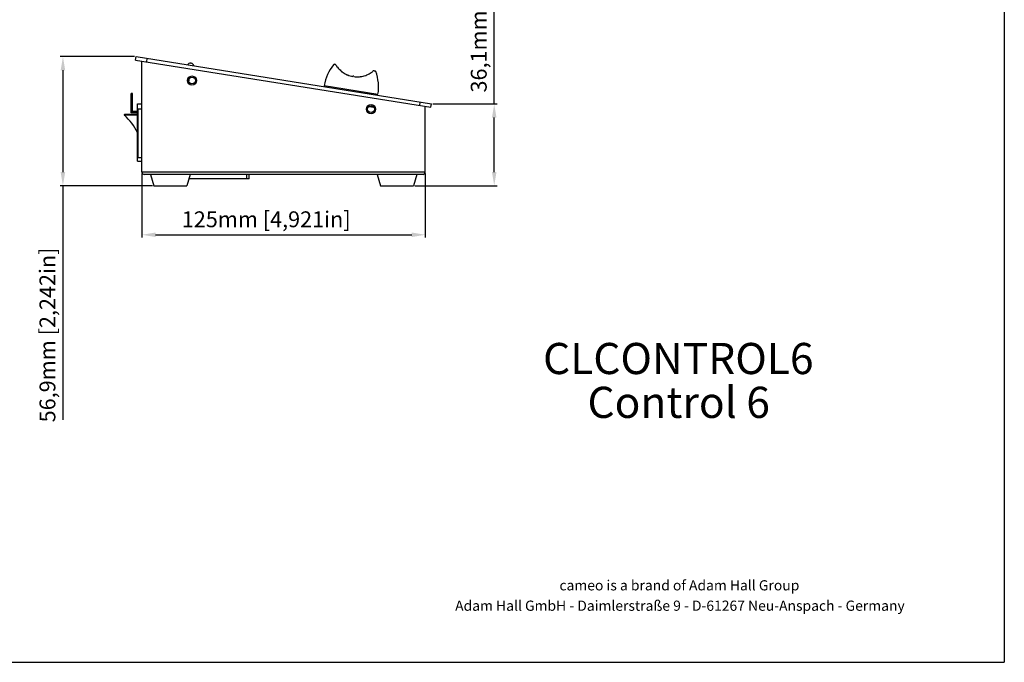
# Model space of a CAD drawing. Units: millimetres. Extents: x 11 to 829, y 14 to 581.
# Drawn here: x 394 to 829, y 14 to 297 of the extents above; entities that cross this region are included whole.
import ezdxf

# ---------------------------------------------------------------- set-up
doc = ezdxf.new("R2010")
doc.units = ezdxf.units.MM
for name, color, linetype in [('DYKG-01SOLIDLINE', 7, 'Continuous'), ('ES007-004SOLIDLINE', 7, 'Continuous'), ('ES007-005SOLIDLINE', 7, 'Continuous'), ('ES007-007SOLIDLINE', 7, 'Continuous'), ('JS-TY-ES-007-01SOLIDLINE', 7, 'Continuous'), ('JS-TY-ES-007A-02SOLIDLINE', 7, 'Continuous'), ('PX-KLZ-S-WSOLIDLINE', 7, 'Continuous'), ('SLD-0', 7, 'Continuous'), ('TG-01SOLIDLINE', 7, 'Continuous'), ('图层2', 7, 'Continuous')]:
    doc.layers.add(name, color=color, linetype=linetype)
doc.styles.add('SLDTEXTSTYLE0', font='TXT')
doc.styles.add('SLDTEXTSTYLE1', font='TXT', dxfattribs={"width": 0.929333})
doc.styles.add('SLDTEXTSTYLE3', font='TXT', dxfattribs={"width": 0.93125})
doc.styles.add('SLDTEXTSTYLE4', font='TXT', dxfattribs={"width": 0.605})
doc.dimstyles.new('SLDDIMSTYLE0', dxfattribs={"dimtxt": 7, "dimasz": 3.302, "dimexe": 0, "dimexo": 0.0625, "dimgap": 1.75, "dimtad": 1, "dimdec": 0, "dimrnd": 1e-09, "dimzin": 12, "dimdsep": 46, "dimtxsty": 'SLDTEXTSTYLE0', "dimblk1": 'NONE', "dimblk2": 'NONE', "dimsah": 1, "dimcen": 0.09, "dimadec": 0, "dimazin": 3, "dimtfac": 1, "dimtofl": 0, "dimtmove": 0, "dimatfit": 3, "dimldrblk": 'NONE', "dimfxl": 0, "dimfrac": 2, "dimtolj": 1, "dimtzin": 12, "dimarcsym": 0})
doc.dimstyles.new('SLDDIMSTYLE1', dxfattribs={"dimtxt": 7, "dimasz": 3.302, "dimexe": 0, "dimexo": 0.0625, "dimgap": 1.75, "dimtad": 1, "dimdec": 1, "dimrnd": 1e-09, "dimzin": 12, "dimdsep": 46, "dimtxsty": 'SLDTEXTSTYLE0', "dimblk1": 'NONE', "dimblk2": 'NONE', "dimsah": 1, "dimcen": 0.09, "dimadec": 0, "dimazin": 3, "dimtfac": 1, "dimtofl": 0, "dimtmove": 0, "dimatfit": 3, "dimldrblk": 'NONE', "dimfxl": 0, "dimfrac": 2, "dimtolj": 1, "dimtzin": 12, "dimarcsym": 0})

# ---------------------------------------------------------------- blocks, each defined once
blk = doc.blocks.new('_D_2')
at = {"layer": '图层2', "color": 3, "true_color": 0x00ff00}
for p, q in [((448.4, 229.5), (448.4, 201.2)), ((573.4, 229.5), (573.4, 201.2)), ((454.4, 202.45), (567.4, 202.45))]:
    blk.add_line(p, q, dxfattribs=at)
for points in [[(454.4, 203.45), (454.4, 201.45), (448.4, 202.45)], [(567.4, 203.45), (567.4, 201.45), (573.4, 202.45)]]:
    blk.add_solid(points, dxfattribs=at)
at = {"layer": '图层2', "color": 3, "true_color": 0x00ff00, "insert": (465.96, 212.79), "char_height": 7, "attachment_point": 1, "style": 'SLDTEXTSTYLE1'}
blk.add_mtext('125mm [4,921in]', dxfattribs=at)
blk = doc.blocks.new('_NONE')
blk = doc.blocks.new('_D_3')
at = {"layer": '图层2', "color": 3, "true_color": 0x00ff00}
for p, q in [((445.17, 281.06), (412.27, 281.06)), ((413.52, 275.06), (413.52, 230.12)), ((453.03, 224.12), (412.27, 224.12)), ((413.52, 224.12), (413.52, 120.79))]:
    blk.add_line(p, q, dxfattribs=at)
for points in [[(412.52, 275.06), (414.52, 275.06), (413.52, 281.06)], [(412.52, 230.12), (414.52, 230.12), (413.52, 224.12)]]:
    blk.add_solid(points, dxfattribs=at)
at = {"layer": '图层2', "color": 3, "true_color": 0x00ff00, "insert": (403.19, 119.67), "char_height": 7, "attachment_point": 1, "rotation": 90, "style": 'SLDTEXTSTYLE3'}
blk.add_mtext('56,9mm [2,242in]', dxfattribs=at)
blk = doc.blocks.new('_D_4')
at = {"layer": '图层2', "color": 3, "true_color": 0x00ff00}
for p, q in [((603.81, 260.2), (603.81, 356.54)), ((576.77, 260.2), (605.06, 260.2)), ((603.81, 230.12), (603.81, 254.2)), ((568.78, 224.12), (605.06, 224.12))]:
    blk.add_line(p, q, dxfattribs=at)
for points in [[(602.81, 254.2), (604.81, 254.2), (603.81, 260.2)], [(602.81, 230.12), (604.81, 230.12), (603.81, 224.12)]]:
    blk.add_solid(points, dxfattribs=at)
at = {"layer": '图层2', "color": 3, "true_color": 0x00ff00, "insert": (593.48, 265.23), "char_height": 7, "attachment_point": 1, "rotation": 90, "style": 'SLDTEXTSTYLE3'}
blk.add_mtext('36,1mm [1,421in]', dxfattribs=at)
blk = doc.blocks.new('SW_NOTE_0')
at = {"layer": 'SLD-0', "color": 0, "char_height": 13.758, "attachment_point": 2, "style": 'SLDTEXTSTYLE4'}
for s, insert in [('CLCONTROL6', (61.91, 17.74)), ('Control 6', (62.08, -1.61))]:
    blk.add_mtext(s, dxfattribs=dict(at, insert=insert))
blk = doc.blocks.new('SW_NOTE_1')
at = {"layer": 'SLD-0', "color": 0, "char_height": 4.4979, "attachment_point": 2, "style": 'SLDTEXTSTYLE4'}
for s, insert in [('cameo is a brand of Adam Hall Group', (50.88, 5.8)), ('Adam Hall GmbH - Daimlerstraße 9 - D-61267 Neu-Anspach - Germany', (51.11, -3.2))]:
    blk.add_mtext(s, dxfattribs=dict(at, insert=insert))

msp = doc.modelspace()

# ---------------------------------------------------------------- linework, layer by layer
at = {"layer": 'DYKG-01SOLIDLINE', "color": 7}
for p, q in [((446.4, 256.87), (446.4, 260.17)), ((446.4, 260.17), (448.4, 260.17)), ((446.4, 255.3), (440.57, 255.3)), ((446.4, 255.52), (440.77, 255.52)), ((446.4, 234.97), (446.4, 256.21)), ((446.4, 234.97), (448.4, 234.97))]:
    msp.add_line(p, q, dxfattribs=at)
for centre, radius, start, end in [((440.77, 255.32), 0.2, 90, 229.008), ((425.38, 237.62), 23.26, 25.3467, 49.008)]:
    msp.add_arc(centre, radius, start, end, dxfattribs=at)
at = {"layer": 'ES007-004SOLIDLINE', "color": 7}
for p, q in [((470, 278.2), (470.1, 278.18)), ((469.1, 269.88), (469.37, 271.57)), ((548.51, 259.05), (550.68, 258.71))]:
    msp.add_line(p, q, dxfattribs=at)
for centre, start, end in [((469.77, 276.77), 80.9097, 152.824), ((469.87, 276.75), 8.9955, 80.9097)]:
    msp.add_arc(centre, 1.45, start, end, dxfattribs=at)
at = {"layer": 'ES007-005SOLIDLINE', "color": 7}
for p, q in [((495.65, 227.12), (469.05, 227.12)), ((494.65, 227.12), (494.65, 229.12)), ((495.65, 227.12), (495.65, 229.12))]:
    msp.add_line(p, q, dxfattribs=at)
at = {"layer": 'ES007-007SOLIDLINE', "color": 7}
for p, q in [((452.15, 229.12), (453.65, 224.12)), ((469.65, 229.12), (468.15, 224.12)), ((552.15, 229.12), (553.65, 224.12)), ((569.65, 229.12), (568.15, 224.12)), ((453.65, 224.12), (468.15, 224.12)), ((553.65, 224.12), (568.15, 224.12))]:
    msp.add_line(p, q, dxfattribs=at)
at = {"layer": 'JS-TY-ES-007-01SOLIDLINE', "color": 7}
for p, q in [((445.56, 279.58), (445.8, 281.06)), ((445.56, 279.58), (575.9, 258.72)), ((445.8, 281.06), (576.14, 260.2)), ((450.5, 278.79), (450.74, 280.27)), ((570.97, 259.51), (571.2, 260.99)), ((575.9, 258.72), (576.14, 260.2))]:
    msp.add_line(p, q, dxfattribs=at)
for centre in [(470.45, 270.53), (549.44, 257.89)]:
    msp.add_circle(centre, 1.5, dxfattribs=at)
at = {"layer": 'JS-TY-ES-007A-02SOLIDLINE', "color": 7}
for p, q in [((448.4, 230.12), (448.4, 279.12)), ((573.4, 230.12), (573.4, 259.12)), ((573.4, 230.12), (448.4, 230.12)), ((572.4, 229.12), (449.4, 229.12))]:
    msp.add_line(p, q, dxfattribs=at)
for centre in [(470.45, 270.53), (549.44, 257.89)]:
    msp.add_circle(centre, 2, dxfattribs=at)
for centre, start, end in [((449.4, 230.12), 180, 270), ((572.4, 230.12), 270, 0)]:
    msp.add_arc(centre, 1, start, end, dxfattribs=at)
at = {"layer": 'PX-KLZ-S-WSOLIDLINE', "color": 7}
for p, q in [((443.7, 256.21), (443.7, 264.87)), ((444.2, 264.87), (443.7, 264.87)), ((443.7, 264.7), (444.2, 264.7)), ((444.2, 256.66), (444.2, 264.87)), ((443.7, 259.07), (444.2, 259.07)), ((443.7, 258.95), (444.2, 258.95)), ((446.7, 256.66), (443.7, 256.66)), ((446.7, 256.37), (443.7, 256.37)), ((446.7, 256.87), (444.2, 256.87)), ((446.7, 236.37), (446.7, 257.87)), ((448.4, 257.87), (446.7, 257.87)), ((446.7, 256.21), (443.7, 256.21)), ((448.4, 236.37), (446.7, 236.37))]:
    msp.add_line(p, q, dxfattribs=at)
at = {"layer": 'TG-01SOLIDLINE', "color": 7}
for p, q in [((533.34, 277.69), (533.64, 277.64)), ((550.86, 274.88), (551.17, 274.83)), ((528.82, 268.28), (552.52, 264.49))]:
    msp.add_line(p, q, dxfattribs=at)
for centre, radius, start, end in [((548.57, 265.12), 20, 141.7544, 170.9097), ((533.26, 277.19), 0.5, 80.9097, 141.7544), ((533.56, 277.14), 0.5, 31.6154, 80.9097), ((543.36, 283.17), 11, 211.6154, 214.2644), ((534.65, 276.87), 0.4, 163.7645, 268.0549), ((543.36, 283.17), 11, 217.555, 229.2644), ((536.58, 274.83), 0.4, 178.7645, 283.0549), ((543.36, 283.17), 11, 232.555, 244.2644), ((543.36, 283.17), 11, 292.555, 304.2644), ((549.66, 274.47), 0.4, 253.7645, 358.0549), ((543.36, 283.17), 11, 307.555, 310.204), ((550.78, 274.39), 0.5, 80.9097, 130.204), ((551.09, 274.34), 0.5, 20.0651, 80.9097), ((532.77, 267.65), 20, 350.9097, 20.0651), ((538.97, 273.36), 0.4, 193.7645, 298.0549), ((543.36, 283.17), 11, 247.555, 259.3014), ((541.58, 272.06), 0.4, 30.3915, 131.4279), ((543.36, 283.17), 11, 262.518, 274.2644), ((544.47, 272.48), 0.4, 223.7645, 328.0549), ((543.36, 283.17), 11, 277.555, 289.2644), ((547.19, 273.13), 0.4, 238.7645, 343.0549)]:
    msp.add_arc(centre, radius, start, end, dxfattribs=at)
at = {"layer": '图层2'}
for p in [(828.84, 580.98), (11.4, 13.78)]:
    msp.add_line(p, (828.84, 13.78), dxfattribs=at)

# ---------------------------------------------------------------- block references
at = {"layer": 'SLD-0'}
for name, p in [('SW_NOTE_0', (623.11, 136.99)), ('SW_NOTE_1', (634.62, 44.21))]:
    msp.add_blockref(name, p, dxfattribs=at)

# ---------------------------------------------------------------- dimensions: what is measured, and where the dimension line sits
at = {"layer": '图层2', "color": 3, "true_color": 0x00ff00}
for base, p1, p2, picture, middle in [((603.81, 260.2), (568.15, 224.12), (576.14, 260.2), '_D_4', (603.81, 311.37)), ((413.52, 224.12), (445.8, 281.06), (453.65, 224.12), '_D_3', (413.52, 169.46))]:
    dim = msp.add_linear_dim(base=base, p1=p1, p2=p2, angle=90, text='<>mm mm', dimstyle='SLDDIMSTYLE1', dxfattribs=at)
    dim.commit()
    dim.dimension.update_dxf_attribs({"geometry": picture, "text_midpoint": middle, "dimtype": 160})
dim = msp.add_linear_dim(base=(448.4, 202.45), p1=(573.4, 230.12), p2=(448.4, 230.12), text='<>mm mm', dimstyle='SLDDIMSTYLE0', dxfattribs=at)
dim.commit()
dim.dimension.update_dxf_attribs({"geometry": '_D_2', "text_midpoint": (511.5, 202.45), "dimtype": 160})

doc.saveas('drawing.dxf')
